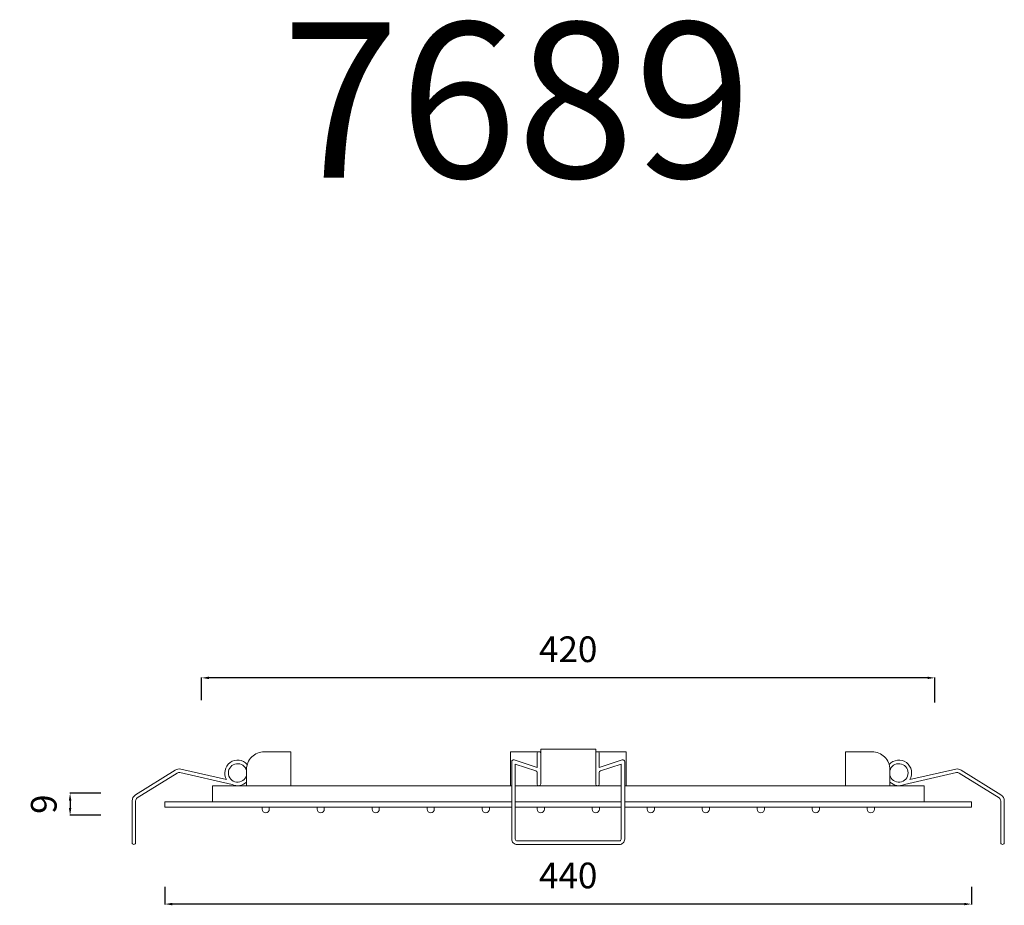
# Model space of a CAD drawing. Units: millimetres. Extents: x 4914 to 5499, y 1517 to 2740.
# Drawn here: x 4962 to 5499, y 2257 to 2740 of the extents above; entities that cross this region are included whole.
import ezdxf

# ---------------------------------------------------------------- set-up
doc = ezdxf.new("R2010")
doc.units = ezdxf.units.MM
doc.header["$MEASUREMENT"] = 0
doc.layers.get('0').update_dxf_attribs({"lineweight": 15})
doc.layers.get('Defpoints').update_dxf_attribs({"lineweight": 15})
for name, color, linetype, lineweight in [('incasso', 53, 'Continuous', 13), ('Livello 1', 7, 'Continuous', 15), ('QUOTE', 6, 'Continuous', 13)]:
    doc.layers.add(name, color=color, linetype=linetype, lineweight=lineweight)
doc.styles.get("Standard").update_dxf_attribs({"font": 'ARIALUNI.TTF'})
doc.dimstyles.get("Standard").update_dxf_attribs({"dimtxt": 0.18, "dimasz": 0.18, "dimexe": 0.18, "dimexo": 0.0625, "dimgap": 0.09, "dimtad": 0, "dimtih": 1, "dimtoh": 1, "dimdec": 4, "dimzin": 0, "dimdsep": 46, "dimtxsty": 'Standard', "dimcen": 0.09, "dimadec": 0, "dimazin": 0, "dimtfac": 1, "dimtdec": 4, "dimtofl": 0, "dimtmove": 0, "dimatfit": 3, "dimfxl": 1, "dimtolj": 1, "dimtzin": 0, "dimarcsym": 0})

# ---------------------------------------------------------------- blocks, each defined once
blk = doc.blocks.new('*D37')
at = {"layer": 'Defpoints', "color": 0, "transparency": 16777216}
for p in [(5016.68, 2317.93), (4989.87, 2305.93), (5016.68, 2305.93)]:
    blk.add_point(p, dxfattribs=at)
at = {"layer": 'QUOTE', "color": 0, "lineweight": -2, "transparency": 16777216}
for p, q in [((5006.68, 2317.93), (4989.69, 2317.93)), ((4989.87, 2313.93), (4989.87, 2309.93)), ((5006.68, 2305.93), (4989.69, 2305.93))]:
    blk.add_line(p, q, dxfattribs=at)
at = {"layer": 'QUOTE', "color": 0, "transparency": 16777216}
for points in [[(4989.2, 2313.93), (4990.54, 2313.93), (4989.87, 2317.93)], [(4989.2, 2309.93), (4990.54, 2309.93), (4989.87, 2305.93)]]:
    blk.add_solid(points, dxfattribs=at)
at = {"layer": 'QUOTE', "color": 0, "transparency": 16777216, "insert": (4975.5, 2311.93), "char_height": 20, "attachment_point": 5, "rotation": 90}
blk.add_mtext('\\A1;{\\H0.7x;9}', dxfattribs=at)
blk = doc.blocks.new('*D38')
at = {"layer": 'Defpoints', "color": 0, "transparency": 16777216}
for p in [(5041.56, 2276.88), (5481.45, 2276.88, 38.22), (5041.56, 2257.45)]:
    blk.add_point(p, dxfattribs=at)
at = {"layer": 'QUOTE', "color": 0, "lineweight": -2, "transparency": 16777216}
for p, q in [((5041.56, 2266.88), (5041.56, 2257.27)), ((5481.45, 2266.88), (5481.45, 2257.27)), ((5477.45, 2257.45), (5045.56, 2257.45))]:
    blk.add_line(p, q, dxfattribs=at)
at = {"layer": 'QUOTE', "color": 0, "transparency": 16777216}
for points in [[(5045.56, 2258.11), (5045.56, 2256.78), (5041.56, 2257.45)], [(5477.45, 2258.11), (5477.45, 2256.78), (5481.45, 2257.45)]]:
    blk.add_solid(points, dxfattribs=at)
at = {"layer": 'QUOTE', "color": 0, "transparency": 16777216, "insert": (5261.51, 2273.05), "char_height": 20, "attachment_point": 5}
blk.add_mtext('\\A1;{\\H0.7x;440}', dxfattribs=at)
blk = doc.blocks.new('*D39')
at = {"layer": 'Defpoints', "color": 0, "transparency": 16777216}
for p in [(5061.56, 2380.83), (5061.56, 2358.74, 34.63), (5461.49, 2357.38, 34.63)]:
    blk.add_point(p, dxfattribs=at)
at = {"layer": 'QUOTE', "color": 0, "lineweight": -2, "transparency": 16777216}
for p, q in [((5061.56, 2368.74), (5061.56, 2381.01)), ((5457.49, 2380.83), (5065.56, 2380.83)), ((5461.49, 2367.38), (5461.49, 2381.01))]:
    blk.add_line(p, q, dxfattribs=at)
at = {"layer": 'QUOTE', "color": 0, "transparency": 16777216}
for points in [[(5065.56, 2381.5), (5065.56, 2380.16), (5061.56, 2380.83)], [(5457.49, 2381.5), (5457.49, 2380.16), (5461.49, 2380.83)]]:
    blk.add_solid(points, dxfattribs=at)
at = {"layer": 'QUOTE', "color": 0, "transparency": 16777216, "insert": (5261.51, 2396.43), "char_height": 20, "attachment_point": 5}
blk.add_mtext('\\A1;{\\H0.7x;420}', dxfattribs=at)
blk = doc.blocks.new('*U35')
blk.add_lwpolyline([(-1.58, -1.95), (-0.36, -1.95, 0.414214), (1.58, -0.01), (1.58, 0.01, 0.414214), (-0.36, 1.95), (-1.58, 1.95)], format="xyb", close=True)
blk = doc.blocks.new('*U36')
at = {"layer": 'Livello 1', "color": 0, "linetype": 'ByBlock', "lineweight": -2, "transparency": 16777216}
for p in [(0, 329.97), (0, 299.97), (0, 269.98), (0, 239.98), (0, 209.98), (0, 179.98), (0, 149.99), (0, 119.99), (0, 89.99), (0, 59.99), (0, 30), (0, 0)]:
    blk.add_blockref('*U35', p, dxfattribs=at)

msp = doc.modelspace()

# ---------------------------------------------------------------- linework, layer by layer
at = {"layer": 'incasso'}
for p, q in [((5229.97, 2340.55), (5246.49, 2340.55)), ((5229.97, 2340.55), (5229.97, 2322.01)), ((5276.53, 2340.55), (5293.04, 2340.55)), ((5293.04, 2340.55), (5293.04, 2322.01)), ((5290.36, 2322.01), (5232.66, 2322.01))]:
    msp.add_line(p, q, dxfattribs=at)
for points in [[(5276.53, 2336.62), (5276.53, 2341.96), (5246.49, 2341.96), (5246.49, 2336.62)], [(5244.54, 2328.16), (5244.54, 2329.17)]]:
    msp.add_lwpolyline(points, dxfattribs=at)
for points in [[(5086.49, 2333.55, 0.921178), (5075.24, 2325.35), (5050.17, 2331.05, 0.198124), (5047.25, 2330.56), (5025.5, 2316.96, 0.258525), (5023.68, 2313.67), (5023.68, 2290.94, 0.414214), (5024.65, 2289.97), (5024.65, 2289.97, 0.414214), (5025.62, 2290.94), (5025.62, 2313.67, -0.258525), (5026.53, 2315.31), (5048.28, 2328.91, -0.198124), (5049.74, 2329.16), (5078.18, 2322.69, 0.316349), (5086.1, 2324.02, 0.316349)], [(5276.53, 2329.18), (5276.53, 2339.58, -0.414214), (5277.5, 2340.55), (5277.5, 2340.55, -0.414214), (5278.47, 2339.58), (5278.47, 2331.92), (5291.02, 2336.09, -0.511448), (5292.3, 2335.17), (5292.3, 2292.88, -0.414214), (5289.39, 2289.97), (5233.63, 2289.97, -0.414214), (5230.71, 2292.88), (5230.71, 2335.14, -0.51085), (5231.99, 2336.06), (5244.54, 2331.92), (5244.54, 2339.58, -0.414214), (5245.52, 2340.55), (5245.52, 2340.55, -0.414214), (5246.49, 2339.58), (5246.49, 2328.16)], [(5436.53, 2333.55, -0.921178), (5447.77, 2325.35), (5472.85, 2331.05, -0.198124), (5475.76, 2330.56), (5497.51, 2316.96, -0.258525), (5499.34, 2313.67), (5499.34, 2290.94, -0.414214), (5498.37, 2289.97), (5498.37, 2289.97, -0.414214), (5497.4, 2290.94), (5497.4, 2313.67, 0.258525), (5496.49, 2315.31), (5474.73, 2328.91, 0.198124), (5473.28, 2329.16), (5444.83, 2322.69, -0.316349), (5436.91, 2324.02, -0.316349)], [(5246.49, 2330.58), (5246.49, 2322.98, -0.414214), (5245.52, 2322.01), (5245.52, 2322.01, -0.414214), (5244.54, 2322.98), (5244.54, 2329.17, 0.323758), (5243.88, 2330.1), (5232.66, 2333.79), (5232.66, 2292.88, 0.414214), (5233.63, 2291.91), (5289.39, 2291.91, 0.414214), (5290.36, 2292.88), (5290.36, 2333.82), (5279.13, 2330.1, 0.323235), (5278.47, 2329.18), (5278.47, 2322.98, -0.414214), (5277.5, 2322.01), (5277.5, 2322.01, -0.414214), (5276.53, 2322.98), (5276.53, 2330.58)]]:
    msp.add_lwpolyline(points, format="xyb", dxfattribs=at)
for points in [[(5086.1, 2322.01), (5086.1, 2330.85, -0.414214), (5095.81, 2340.55), (5110.27, 2340.55), (5110.27, 2322.01)], [(5436.91, 2322.01), (5436.91, 2330.85, 0.414214), (5427.21, 2340.55), (5412.75, 2340.55), (5412.75, 2322.01)]]:
    msp.add_lwpolyline(points, format="xyb", close=True, dxfattribs=at)
msp.add_lwpolyline([(5245.82, 2331.5), (5245.82, 2331.5)], close=True, dxfattribs=at)
for centre, start, end in [((5081.2, 2328.99), 13.4268, 346.5732), ((5441.81, 2328.99), 193.4268, 166.5732)]:
    msp.add_arc(centre, 5.04, start, end, dxfattribs=at)
at = {"layer": 'Livello 1'}
for p, q in [((5230.71, 2322.01), (5067.44, 2322.01)), ((5067.44, 2322.01), (5067.44, 2313.28)), ((5455.58, 2322.01), (5292.3, 2322.01)), ((5455.58, 2322.01), (5455.58, 2313.28)), ((5230.71, 2313.28), (5041.56, 2313.28)), ((5041.56, 2313.28), (5041.56, 2310.36)), ((5230.71, 2310.36), (5041.56, 2310.36)), ((5290.36, 2313.28), (5232.66, 2313.28)), ((5290.36, 2310.36), (5232.66, 2310.36)), ((5481.45, 2313.28), (5292.3, 2313.28)), ((5481.45, 2310.36), (5292.3, 2310.36)), ((5481.45, 2313.28, -44.81), (5481.45, 2310.36, -44.81))]:
    msp.add_line(p, q, dxfattribs=at)

# ---------------------------------------------------------------- block references
at = {"layer": 'Livello 1', "rotation": 270}
msp.add_blockref('*U36', (5096.56, 2308.79), dxfattribs=at)

# ---------------------------------------------------------------- texts
at = {"layer": 'QUOTE', "insert": (5233.49, 2695.97), "char_height": 84.638, "attachment_point": 5}
msp.add_mtext('\\A1;7689', dxfattribs=at)

# ---------------------------------------------------------------- dimensions: what is measured, and where the dimension line sits
at = {"layer": 'QUOTE'}
for base, p1, p2, text, picture, middle in [((5061.56, 2380.83, -34.63), (5461.49, 2357.38), (5061.56, 2358.74), '{\\H0.7x;420}', '*D39', (5261.51, 2396.43, -34.63)), ((5041.56, 2257.45, -34.63), (5481.45, 2276.88, 3.59), (5041.56, 2276.88, -34.63), '{\\H0.7x;440}', '*D38', (5261.51, 2273.05, -34.63))]:
    dim = msp.add_linear_dim(base=base, p1=p1, p2=p2, text=text, dimstyle='Standard', override={"dimtxt": 20, "dimasz": 4, "dimexo": 10, "dimgap": 1, "dimtad": 1, "dimtih": 0, "dimtoh": 0, "dimdec": 0, "dimtdec": 0, "dimtmove": 2}, dxfattribs=at)
    dim.commit()
    dim.dimension.update_dxf_attribs({"geometry": picture, "text_midpoint": middle, "dimtype": 160})
dim = msp.add_linear_dim(base=(4989.87, 2305.93), p1=(5016.68, 2317.93), p2=(5016.68, 2305.93), angle=270, text='{\\H0.7x;9}', dimstyle='Standard', override={"dimtxt": 20, "dimasz": 4, "dimexo": 10, "dimgap": 1, "dimtad": 1, "dimtih": 0, "dimtoh": 0, "dimdec": 0, "dimtdec": 0, "dimtmove": 2}, dxfattribs=at)
dim.commit()
dim.dimension.update_dxf_attribs({"geometry": '*D37', "text_midpoint": (4975.5, 2311.93), "dimtype": 160})

doc.saveas('drawing.dxf')
